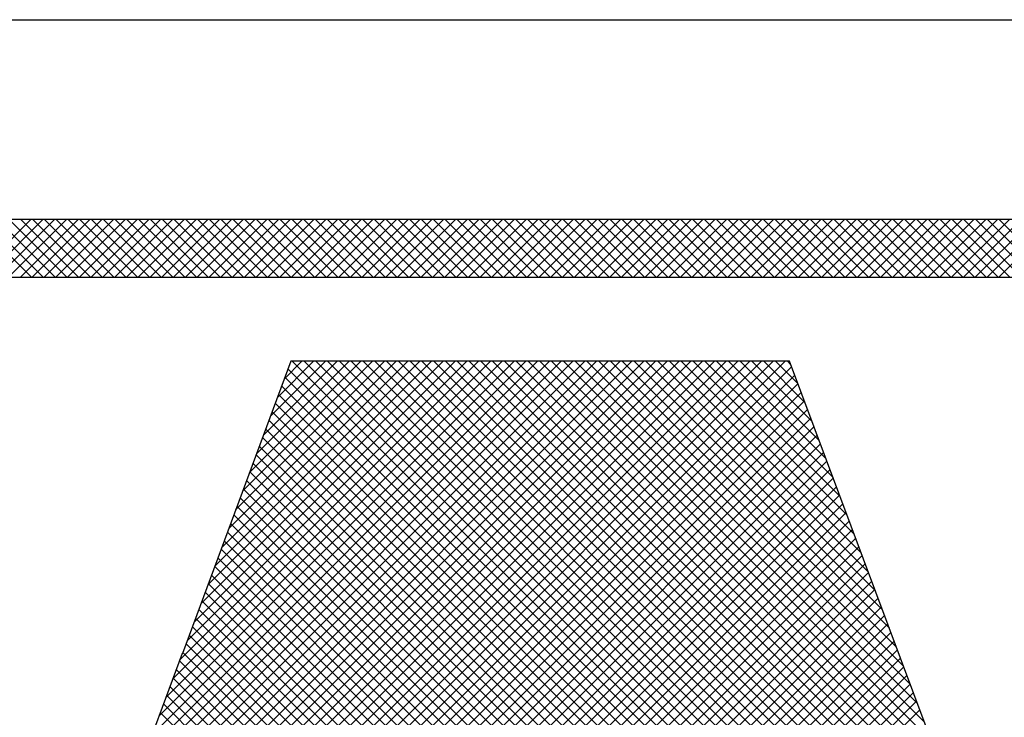
# Model space of a CAD drawing. Extents: x -17 to 102, y 0 to 66.
# Drawn here: x 44 to 45, y 38 to 39 of the extents above; entities that cross this region are included whole.
import ezdxf
from ezdxf.enums import TextEntityAlignment as Align

# ---------------------------------------------------------------- set-up
doc = ezdxf.new("R2010")
doc.units = 0
doc.header["$LTSCALE"] = 0.25
doc.header["$MEASUREMENT"] = 0
doc.layers.add('FORMAT SHEET 2', color=6, linetype='CONTINUOUS')
doc.styles.add('RD25', font='ROMAND.shx', dxfattribs={"height": 0.25})
doc.styles.add('RS10', font='ROMANS.shx', dxfattribs={"height": 0.1})

# ---------------------------------------------------------------- blocks, each defined once
blk = doc.blocks.new('SHEET 2')
at = {"layer": 'FORMAT SHEET 2', "color": 6}
blk.add_line((26.965, 3.82), (33.34, 3.82), dxfattribs=at)
at = {"layer": 'FORMAT SHEET 2', "color": 11}
for p, q in [((29.51522, 3.72336), (29.53686, 3.745)), ((29.53703, 3.72336), (29.51539, 3.745)), ((29.51964, 3.72336), (29.54128, 3.745)), ((29.54145, 3.72336), (29.51981, 3.745)), ((29.52406, 3.72336), (29.5457, 3.745)), ((29.54587, 3.72336), (29.52423, 3.745)), ((29.52848, 3.72336), (29.55012, 3.745)), ((29.55029, 3.72336), (29.52865, 3.745)), ((29.5329, 3.72336), (29.55454, 3.745)), ((29.55471, 3.72336), (29.53307, 3.745)), ((29.53732, 3.72336), (29.55896, 3.745)), ((29.55913, 3.72336), (29.53749, 3.745)), ((29.54174, 3.72336), (29.56338, 3.745)), ((29.56355, 3.72336), (29.54191, 3.745)), ((29.54616, 3.72336), (29.5678, 3.745)), ((29.56797, 3.72336), (29.54633, 3.745)), ((29.55058, 3.72336), (29.57222, 3.745)), ((29.57239, 3.72336), (29.55075, 3.745)), ((29.555, 3.72336), (29.57663, 3.745)), ((29.57681, 3.72336), (29.55517, 3.745)), ((29.55942, 3.72336), (29.58105, 3.745)), ((29.58123, 3.72336), (29.55959, 3.745)), ((29.56384, 3.72336), (29.58547, 3.745)), ((29.58564, 3.72336), (29.56401, 3.745)), ((29.56826, 3.72336), (29.58989, 3.745)), ((29.59006, 3.72336), (29.56843, 3.745)), ((29.57268, 3.72336), (29.59431, 3.745)), ((29.59448, 3.72336), (29.57285, 3.745)), ((29.5771, 3.72336), (29.59873, 3.745)), ((29.5989, 3.72336), (29.57727, 3.745)), ((29.58152, 3.72336), (29.60315, 3.745)), ((29.60332, 3.72336), (29.58169, 3.745)), ((29.58593, 3.72336), (29.60757, 3.745)), ((29.60774, 3.72336), (29.58611, 3.745)), ((29.59035, 3.72336), (29.61199, 3.745)), ((29.61216, 3.72336), (29.59053, 3.745)), ((29.59477, 3.72336), (29.61641, 3.745)), ((29.61658, 3.72336), (29.59494, 3.745)), ((29.59919, 3.72336), (29.62083, 3.745)), ((29.621, 3.72336), (29.59936, 3.745)), ((29.60361, 3.72336), (29.62525, 3.745)), ((29.62542, 3.72336), (29.60378, 3.745)), ((29.60803, 3.72336), (29.62967, 3.745)), ((29.62984, 3.72336), (29.6082, 3.745)), ((29.61245, 3.72336), (29.63409, 3.745)), ((29.63426, 3.72336), (29.61262, 3.745)), ((29.61687, 3.72336), (29.63851, 3.745)), ((29.63868, 3.72336), (29.61704, 3.745)), ((29.62129, 3.72336), (29.64293, 3.745)), ((29.6431, 3.72336), (29.62146, 3.745)), ((29.62571, 3.72336), (29.64735, 3.745)), ((29.64752, 3.72336), (29.62588, 3.745)), ((29.63013, 3.72336), (29.65176, 3.745)), ((29.65194, 3.72336), (29.6303, 3.745)), ((29.63455, 3.72336), (29.65618, 3.745)), ((29.65636, 3.72336), (29.63472, 3.745)), ((29.63897, 3.72336), (29.6606, 3.745)), ((29.66077, 3.72336), (29.63914, 3.745)), ((29.64339, 3.72336), (29.66502, 3.745)), ((29.66519, 3.72336), (29.64356, 3.745)), ((29.64781, 3.72336), (29.66944, 3.745)), ((29.66961, 3.72336), (29.64798, 3.745)), ((29.65223, 3.72336), (29.67386, 3.745)), ((29.67403, 3.72336), (29.6524, 3.745)), ((29.65665, 3.72336), (29.67828, 3.745)), ((29.67845, 3.72336), (29.65682, 3.745)), ((29.66106, 3.72336), (29.6827, 3.745)), ((29.68287, 3.72336), (29.66124, 3.745)), ((29.66548, 3.72336), (29.68712, 3.745)), ((29.68729, 3.72336), (29.66566, 3.745)), ((29.6699, 3.72336), (29.69154, 3.745)), ((29.69171, 3.72336), (29.67007, 3.745)), ((29.67432, 3.72336), (29.69596, 3.745)), ((29.69613, 3.72336), (29.67449, 3.745)), ((29.67874, 3.72336), (29.70038, 3.745)), ((29.70055, 3.72336), (29.67891, 3.745)), ((29.68316, 3.72336), (29.7048, 3.745)), ((29.70497, 3.72336), (29.68333, 3.745)), ((29.68758, 3.72336), (29.70922, 3.745)), ((29.70939, 3.72336), (29.68775, 3.745)), ((29.692, 3.72336), (29.71364, 3.745)), ((29.71381, 3.72336), (29.69217, 3.745)), ((29.69642, 3.72336), (29.71806, 3.745)), ((29.71823, 3.72336), (29.69659, 3.745)), ((29.70084, 3.72336), (29.72248, 3.745)), ((29.72265, 3.72336), (29.70101, 3.745)), ((29.70526, 3.72336), (29.7269, 3.745)), ((29.72707, 3.72336), (29.70543, 3.745)), ((29.70968, 3.72336), (29.73131, 3.745)), ((29.73149, 3.72336), (29.70985, 3.745)), ((29.7141, 3.72336), (29.73573, 3.745)), ((29.73591, 3.72336), (29.71427, 3.745)), ((29.71852, 3.72336), (29.74015, 3.745)), ((29.74032, 3.72336), (29.71869, 3.745)), ((29.72294, 3.72336), (29.74457, 3.745)), ((29.74474, 3.72336), (29.72311, 3.745)), ((29.72736, 3.72336), (29.74899, 3.745)), ((29.74916, 3.72336), (29.72753, 3.745)), ((29.73178, 3.72336), (29.75341, 3.745)), ((29.75358, 3.72336), (29.73195, 3.745)), ((29.73619, 3.72336), (29.75783, 3.745)), ((29.758, 3.72336), (29.73637, 3.745)), ((29.74061, 3.72336), (29.76225, 3.745)), ((29.76242, 3.72336), (29.74079, 3.745)), ((29.74503, 3.72336), (29.76667, 3.745)), ((29.76684, 3.72336), (29.7452, 3.745)), ((29.74945, 3.72336), (29.77109, 3.745)), ((29.77126, 3.72336), (29.74962, 3.745)), ((29.75387, 3.72336), (29.77551, 3.745)), ((29.77568, 3.72336), (29.75404, 3.745)), ((29.75829, 3.72336), (29.77993, 3.745)), ((29.7801, 3.72336), (29.75846, 3.745)), ((29.76271, 3.72336), (29.78435, 3.745)), ((29.78452, 3.72336), (29.76288, 3.745)), ((29.76713, 3.72336), (29.78877, 3.745)), ((29.78894, 3.72336), (29.7673, 3.745)), ((29.77155, 3.72336), (29.79319, 3.745)), ((29.79336, 3.72336), (29.77172, 3.745)), ((29.77597, 3.72336), (29.79761, 3.745)), ((29.79778, 3.72336), (29.77614, 3.745)), ((29.78039, 3.72336), (29.80203, 3.745)), ((29.8022, 3.72336), (29.78056, 3.745)), ((29.78481, 3.72336), (29.80644, 3.745)), ((29.80662, 3.72336), (29.78498, 3.745)), ((29.78923, 3.72336), (29.81086, 3.745)), ((29.81104, 3.72336), (29.7894, 3.745)), ((29.79365, 3.72336), (29.81528, 3.745)), ((29.81545, 3.72336), (29.79382, 3.745)), ((29.79807, 3.72336), (29.8197, 3.745)), ((29.81987, 3.72336), (29.79824, 3.745)), ((29.80249, 3.72336), (29.82412, 3.745)), ((29.82429, 3.72336), (29.80266, 3.745)), ((29.80691, 3.72336), (29.82854, 3.745)), ((29.82871, 3.72336), (29.80708, 3.745)), ((29.81132, 3.72336), (29.83296, 3.745)), ((29.83313, 3.72336), (29.8115, 3.745)), ((29.81574, 3.72336), (29.83738, 3.745)), ((29.83755, 3.72336), (29.81592, 3.745)), ((29.82016, 3.72336), (29.8418, 3.745)), ((29.84197, 3.72336), (29.82033, 3.745)), ((29.82458, 3.72336), (29.84622, 3.745)), ((29.84639, 3.72336), (29.82475, 3.745)), ((29.829, 3.72336), (29.85064, 3.745)), ((29.85081, 3.72336), (29.82917, 3.745)), ((29.83342, 3.72336), (29.85506, 3.745)), ((29.85523, 3.72336), (29.83359, 3.745)), ((29.83784, 3.72336), (29.85948, 3.745)), ((29.85965, 3.72336), (29.83801, 3.745)), ((29.84226, 3.72336), (29.8639, 3.745)), ((29.86407, 3.72336), (29.84243, 3.745)), ((29.84668, 3.72336), (29.86832, 3.745)), ((29.86849, 3.72336), (29.84685, 3.745)), ((29.8511, 3.72336), (29.87274, 3.745)), ((29.87291, 3.72336), (29.85127, 3.745)), ((29.85552, 3.72336), (29.87716, 3.745)), ((29.87733, 3.72336), (29.85569, 3.745)), ((29.85994, 3.72336), (29.88157, 3.745)), ((29.88175, 3.72336), (29.86011, 3.745)), ((29.86436, 3.72336), (29.88599, 3.745)), ((29.88617, 3.72336), (29.86453, 3.745)), ((29.86878, 3.72336), (29.89041, 3.745)), ((29.89058, 3.72336), (29.86895, 3.745)), ((29.8732, 3.72336), (29.89483, 3.745)), ((29.895, 3.72336), (29.87337, 3.745)), ((29.87762, 3.72336), (29.89925, 3.745)), ((29.89942, 3.72336), (29.87779, 3.745)), ((29.88204, 3.72336), (29.90367, 3.745)), ((29.90384, 3.72336), (29.88221, 3.745)), ((29.88645, 3.72336), (29.90809, 3.745)), ((29.90826, 3.72336), (29.88663, 3.745)), ((29.89087, 3.72336), (29.91251, 3.745)), ((29.91268, 3.72336), (29.89105, 3.745)), ((29.89529, 3.72336), (29.91693, 3.745)), ((29.9171, 3.72336), (29.89546, 3.745)), ((29.89971, 3.72336), (29.92135, 3.745)), ((29.92152, 3.72336), (29.89988, 3.745)), ((29.36076, 3.24186), (29.81076, 3.69187)), ((29.36518, 3.24186), (29.81518, 3.69187)), ((29.3696, 3.24186), (29.8196, 3.69187)), ((29.53267, 3.4182), (29.80635, 3.69187)), ((29.53528, 3.42522), (29.80193, 3.69187)), ((29.53788, 3.43224), (29.79751, 3.69187)), ((29.54048, 3.43926), (29.79309, 3.69187)), ((29.54308, 3.44628), (29.78867, 3.69187)), ((29.54568, 3.4533), (29.78425, 3.69187)), ((29.54828, 3.46032), (29.77983, 3.69187)), ((29.55088, 3.46734), (29.77541, 3.69187)), ((29.55349, 3.47436), (29.77099, 3.69187)), ((29.55609, 3.48138), (29.76657, 3.69187)), ((29.55879, 3.48851), (29.76215, 3.69187)), ((29.56139, 3.49553), (29.75773, 3.69187)), ((29.56399, 3.50255), (29.75331, 3.69187)), ((29.56659, 3.50957), (29.74889, 3.69187)), ((29.56919, 3.51659), (29.74447, 3.69187)), ((29.57179, 3.52361), (29.74005, 3.69187)), ((29.57439, 3.53063), (29.73563, 3.69187)), ((29.57699, 3.53765), (29.73122, 3.69187)), ((29.57959, 3.54467), (29.7268, 3.69187)), ((29.58219, 3.55169), (29.72238, 3.69187)), ((29.58479, 3.55871), (29.71796, 3.69187)), ((29.58739, 3.56573), (29.71354, 3.69187)), ((29.59, 3.57274), (29.70912, 3.69187)), ((29.5926, 3.57976), (29.7047, 3.69187)), ((29.59542, 3.58701), (29.70028, 3.69187)), ((29.59802, 3.59402), (29.69586, 3.69187)), ((29.60061, 3.60104), (29.69144, 3.69187)), ((29.60321, 3.60805), (29.68702, 3.69187)), ((29.6058, 3.61507), (29.6826, 3.69187)), ((29.6084, 3.62208), (29.67818, 3.69187)), ((29.61099, 3.6291), (29.67376, 3.69187)), ((29.61359, 3.63611), (29.66934, 3.69187)), ((29.61618, 3.64313), (29.66492, 3.69187)), ((29.61878, 3.65014), (29.6605, 3.69187)), ((29.62137, 3.65716), (29.65609, 3.69187)), ((29.62397, 3.66417), (29.65167, 3.69187)), ((29.62656, 3.67118), (29.64725, 3.69187)), ((29.62916, 3.6782), (29.64283, 3.69187)), ((29.63175, 3.68521), (29.63841, 3.69187)), ((29.93242, 3.39426), (29.63482, 3.69187)), ((29.92978, 3.40132), (29.63924, 3.69187)), ((29.92748, 3.40805), (29.64366, 3.69187)), ((29.92481, 3.41513), (29.64808, 3.69187)), ((29.92215, 3.42221), (29.6525, 3.69187)), ((29.91948, 3.4293), (29.65692, 3.69187)), ((29.91682, 3.43638), (29.66134, 3.69187)), ((29.91415, 3.44347), (29.66575, 3.69187)), ((29.91149, 3.45055), (29.67017, 3.69187)), ((29.90883, 3.45764), (29.67459, 3.69187)), ((29.90616, 3.46472), (29.67901, 3.69187)), ((29.9035, 3.4718), (29.68343, 3.69187)), ((29.90083, 3.47889), (29.68785, 3.69187)), ((29.89824, 3.4859), (29.69227, 3.69187)), ((29.8956, 3.49295), (29.69669, 3.69187)), ((29.89296, 3.50001), (29.70111, 3.69187)), ((29.89032, 3.50707), (29.70553, 3.69187)), ((29.88768, 3.51413), (29.70995, 3.69187)), ((29.88504, 3.52119), (29.71437, 3.69187)), ((29.8824, 3.52825), (29.71879, 3.69187)), ((29.87976, 3.53531), (29.72321, 3.69187)), ((29.87712, 3.54237), (29.72763, 3.69187)), ((29.87448, 3.54943), (29.73205, 3.69187)), ((29.87184, 3.55649), (29.73647, 3.69187)), ((29.8692, 3.56355), (29.74088, 3.69187)), ((29.86656, 3.57061), (29.7453, 3.69187)), ((29.86392, 3.57767), (29.74972, 3.69187)), ((29.86132, 3.58469), (29.75414, 3.69187)), ((29.85868, 3.59175), (29.75856, 3.69187)), ((29.85604, 3.59881), (29.76298, 3.69187)), ((29.8534, 3.60587), (29.7674, 3.69187)), ((29.85076, 3.61292), (29.77182, 3.69187)), ((29.84812, 3.61998), (29.77624, 3.69187)), ((29.84548, 3.62704), (29.78066, 3.69187)), ((29.84285, 3.6341), (29.78508, 3.69187)), ((29.84021, 3.64116), (29.7895, 3.69187)), ((29.83757, 3.64822), (29.79392, 3.69187)), ((29.83493, 3.65528), (29.79834, 3.69187)), ((29.83229, 3.66234), (29.80276, 3.69187)), ((29.82965, 3.66939), (29.80718, 3.69187)), ((29.82701, 3.67645), (29.8116, 3.69187)), ((29.82437, 3.68351), (29.81601, 3.69187)), ((29.82173, 3.69057), (29.82043, 3.69187)), ((29.37402, 3.24186), (29.822, 3.68985)), ((30.08041, 3.24186), (29.63318, 3.68908)), ((29.37844, 3.24186), (29.8232, 3.68663)), ((30.07599, 3.24186), (29.63199, 3.68586)), ((29.38286, 3.24186), (29.82441, 3.68341)), ((30.07157, 3.24186), (29.6308, 3.68263)), ((29.38727, 3.24186), (29.82561, 3.6802)), ((29.39169, 3.24186), (29.82681, 3.67698)), ((30.06715, 3.24186), (29.6296, 3.6794)), ((29.39611, 3.24186), (29.82802, 3.67376)), ((30.06273, 3.24186), (29.62841, 3.67618)), ((29.40053, 3.24186), (29.82922, 3.67055)), ((30.05389, 3.24186), (29.62602, 3.66973)), ((30.05831, 3.24186), (29.62722, 3.67295)), ((29.40495, 3.24186), (29.83042, 3.66733)), ((30.04947, 3.24186), (29.62483, 3.6665)), ((29.40937, 3.24186), (29.83162, 3.66411)), ((30.04505, 3.24186), (29.62364, 3.66327)), ((29.41379, 3.24186), (29.83283, 3.6609)), ((30.04063, 3.24186), (29.62244, 3.66005)), ((29.41821, 3.24186), (29.83403, 3.65768)), ((30.03621, 3.24186), (29.62125, 3.65682)), ((29.42263, 3.24186), (29.83523, 3.65446)), ((29.42705, 3.24186), (29.83643, 3.65125)), ((30.03179, 3.24186), (29.62006, 3.6536)), ((29.43147, 3.24186), (29.83764, 3.64803)), ((30.02737, 3.24186), (29.61886, 3.65037)), ((29.43589, 3.24186), (29.83884, 3.64481)), ((30.01853, 3.24186), (29.61648, 3.64392)), ((30.02295, 3.24186), (29.61767, 3.64714)), ((29.44031, 3.24186), (29.84004, 3.6416)), ((30.01411, 3.24186), (29.61528, 3.64069)), ((29.44473, 3.24186), (29.84125, 3.63838)), ((30.00969, 3.24186), (29.61409, 3.63747)), ((29.72714, 3.51999), (29.6129, 3.63424)), ((29.72803, 3.52074), (29.84245, 3.63516)), ((29.72602, 3.51669), (29.6117, 3.63102)), ((29.72908, 3.51738), (29.84365, 3.63195)), ((29.7249, 3.5134), (29.61051, 3.62779)), ((29.73013, 3.51401), (29.84485, 3.62873)), ((29.73118, 3.51064), (29.84606, 3.62551)), ((29.72378, 3.5101), (29.60932, 3.62456)), ((29.73224, 3.50727), (29.84726, 3.6223)), ((29.72154, 3.5035), (29.60693, 3.61811)), ((29.72266, 3.5068), (29.60812, 3.62134)), ((29.73329, 3.50391), (29.84846, 3.61908)), ((29.72042, 3.5002), (29.60573, 3.61489)), ((29.73434, 3.50054), (29.84966, 3.61586)), ((29.7193, 3.4969), (29.60454, 3.61166)), ((29.73539, 3.49717), (29.85087, 3.61265)), ((29.71818, 3.4936), (29.60335, 3.60843)), ((29.73644, 3.4938), (29.85207, 3.60943)), ((29.71706, 3.4903), (29.60215, 3.60521)), ((29.7375, 3.49044), (29.85327, 3.60621)), ((29.73855, 3.48707), (29.85448, 3.603)), ((29.71594, 3.487), (29.60096, 3.60198)), ((29.73949, 3.48359), (29.85568, 3.59978)), ((29.71477, 3.48376), (29.59977, 3.59876)), ((29.74053, 3.48022), (29.85688, 3.59656)), ((29.71251, 3.47717), (29.59738, 3.5923)), ((29.71364, 3.48046), (29.59857, 3.59553)), ((29.74158, 3.47684), (29.85808, 3.59335)), ((29.71139, 3.47388), (29.59619, 3.58908)), ((29.74263, 3.47347), (29.85929, 3.59013)), ((29.71026, 3.47058), (29.59499, 3.58585)), ((29.74367, 3.4701), (29.86049, 3.58691)), ((29.70914, 3.46729), (29.5938, 3.58263)), ((29.74472, 3.46673), (29.86169, 3.5837)), ((29.70801, 3.464), (29.5925, 3.57951)), ((29.74577, 3.46335), (29.86288, 3.58046)), ((29.74681, 3.45998), (29.86408, 3.57725)), ((29.70688, 3.4607), (29.59131, 3.57628)), ((29.74786, 3.45661), (29.86528, 3.57403)), ((29.70463, 3.45412), (29.58892, 3.56983)), ((29.70576, 3.45741), (29.59011, 3.57306)), ((29.74891, 3.45323), (29.86649, 3.57081)), ((29.7035, 3.45082), (29.58772, 3.56661)), ((29.74995, 3.44986), (29.86769, 3.5676)), ((29.70238, 3.44753), (29.58653, 3.56338)), ((29.751, 3.44649), (29.86889, 3.56438)), ((29.70125, 3.44424), (29.58533, 3.56016)), ((29.75205, 3.44312), (29.8701, 3.56116))]:
    blk.add_line(p, q, dxfattribs=at)
for points in [[(31.2012, 3.745), (31.2012, 3.745), (29.1038, 3.745), (29.1038, 3.745)], [(29.1038, 3.72336), (29.1038, 3.72336), (31.2012, 3.72336), (31.2012, 3.72336)], [(29.63422, 3.69187), (29.63422, 3.69187), (29.59367, 3.58226), (29.59367, 3.58226)], [(29.82125, 3.69187), (29.82125, 3.69187), (29.63422, 3.69187), (29.63422, 3.69187)], [(29.86286, 3.58057), (29.86286, 3.58057), (29.82125, 3.69187), (29.82125, 3.69187)], [(29.59352, 3.58226), (29.59352, 3.58226), (29.55778, 3.48578), (29.55778, 3.48578)], [(29.59367, 3.58226), (29.59367, 3.58226), (29.59352, 3.58226), (29.59352, 3.58226)], [(29.89901, 3.48384), (29.89901, 3.48384), (29.86284, 3.58057), (29.86284, 3.58057)], [(29.86284, 3.58057), (29.86284, 3.58057), (29.86286, 3.58057), (29.86286, 3.58057)]]:
    blk.add_open_spline(points, degree=3, dxfattribs=at)
at = {"layer": 'FORMAT SHEET 2', "color": 7, "style": 'RD25'}
for tag, p in [('DRAWING_NAME', (30.1525, 2.488)), ('DRAWING_NAME', (30.1525, 2.0332)), ('NUMBER', (30.69, 1.2538)), ('REV', (32.89, 1.2538))]:
    blk.add_attdef(tag, text='', height=0.25, dxfattribs=at).set_placement(p, align=Align.MIDDLE)
at = {"layer": 'FORMAT SHEET 2', "color": 1, "style": 'RS10'}
blk.add_attdef('XX', text='', height=0.1, dxfattribs=at).set_placement((32.91012, 0.8298), align=Align.MIDDLE)
for tag, p in [('FILE', (28.9205, 0.78106)), ('2', (32.31136, 0.7771))]:
    blk.add_attdef(tag, text='', height=0.1, dxfattribs=at).set_placement(p, align=Align.RIGHT)
blk.add_attdef('SCALE', text='', height=0.1, dxfattribs=at).set_placement((30.3066, 0.8298), align=Align.MIDDLE_LEFT)

msp = doc.modelspace()

# ---------------------------------------------------------------- block references
at = {"layer": 'FORMAT SHEET 2', "xscale": 1.5, "yscale": 1.5, "zscale": 1.5}
msp.add_blockref('SHEET 2', (0, 33), dxfattribs=at)

doc.saveas('drawing.dxf')
